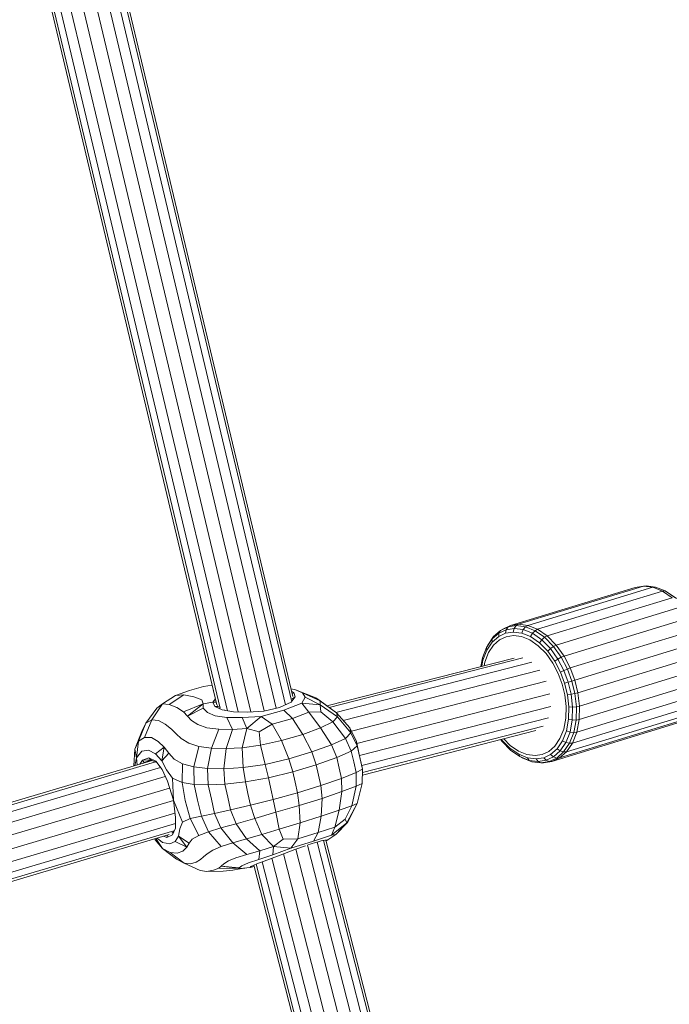
# Model space of a CAD drawing. Units: millimetres. Extents: x -1771 to 11034, y -203 to 17154.
# Drawn here: x 6687 to 6824, y 6282 to 6490 of the extents above; entities that cross this region are included whole.
import ezdxf

# ---------------------------------------------------------------- set-up
doc = ezdxf.new("R2010")
doc.units = ezdxf.units.MM
doc.layers.add('размер', color=92, linetype='Continuous', lineweight=15)
doc.styles.get("Standard").update_dxf_attribs({"font": 'txt.shx'})
doc.dimstyles.new('Размер М1.1', dxfattribs={"dimtxt": 300, "dimasz": 200, "dimexe": 1, "dimexo": 1, "dimgap": 50, "dimtad": 1, "dimdec": 0, "dimzin": 0, "dimtxsty": 'Standard', "dimcen": 2.5, "dimazin": 0, "dimtfac": 1, "dimtmove": 0, "dimatfit": 3, "dimfxl": 1, "dimtzin": 0, "dimarcsym": 0})

# ---------------------------------------------------------------- blocks, each defined once
blk = doc.blocks.new('*D8')
at = {"layer": 'Defpoints', "color": 0, "transparency": 16777216}
for p in [(7117.62, 9147.13), (-293.14, 1298.05), (6935, 1298.05)]:
    blk.add_point(p, dxfattribs=at)
at = {"layer": 'размер', "color": 0, "lineweight": -2, "transparency": 16777216}
for p, q in [((7116.62, 9147.13), (-294.14, 9147.13)), ((-293.14, 8947.13), (-293.14, 1498.05)), ((6934, 1298.05), (-294.14, 1298.05))]:
    blk.add_line(p, q, dxfattribs=at)
at = {"layer": 'размер', "color": 0, "transparency": 16777216}
for points in [[(-326.47, 8947.13), (-259.8, 8947.13), (-293.14, 9147.13)], [(-326.47, 1498.05), (-259.8, 1498.05), (-293.14, 1298.05)]]:
    blk.add_solid(points, dxfattribs=at)
at = {"layer": 'размер', "color": 0, "transparency": 16777216, "insert": (-493.14, 5222.59), "char_height": 300, "attachment_point": 5, "rotation": 90}
blk.add_mtext('7750', dxfattribs=at)
blk = doc.blocks.new('*D9')
at = {"layer": 'Defpoints', "color": 0, "transparency": 16777216}
for p in [(9533.29, 11338.46), (2769.8, 5731.34), (9533.29, 5511.39)]:
    blk.add_point(p, dxfattribs=at)
at = {"layer": 'размер', "color": 0, "lineweight": -2, "transparency": 16777216}
for p, q in [((2769.8, 5732.34), (2769.8, 11339.46)), ((2969.8, 11338.46), (9333.29, 11338.46)), ((9533.29, 5512.39), (9533.29, 11339.46))]:
    blk.add_line(p, q, dxfattribs=at)
at = {"layer": 'размер', "color": 0, "transparency": 16777216}
for points in [[(2969.8, 11371.8), (2969.8, 11305.13), (2769.8, 11338.46)], [(9333.29, 11371.8), (9333.29, 11305.13), (9533.29, 11338.46)]]:
    blk.add_solid(points, dxfattribs=at)
at = {"layer": 'размер', "color": 0, "transparency": 16777216, "insert": (6151.55, 11538.46), "char_height": 300, "attachment_point": 5}
blk.add_mtext('6700', dxfattribs=at)
blk = doc.blocks.new('*D10')
at = {"layer": 'Defpoints', "color": 0, "transparency": 16777216}
for p in [(7099.4, 10677.73), (-1374.44, -202.52), (6908.79, -202.52)]:
    blk.add_point(p, dxfattribs=at)
at = {"layer": 'размер', "color": 0, "lineweight": -2, "transparency": 16777216}
for p, q in [((7098.4, 10677.73), (-1375.44, 10677.73)), ((-1374.44, 10477.73), (-1374.44, -2.52)), ((6907.79, -202.52), (-1375.44, -202.52))]:
    blk.add_line(p, q, dxfattribs=at)
at = {"layer": 'размер', "color": 0, "transparency": 16777216}
for points in [[(-1407.78, 10477.73), (-1341.11, 10477.73), (-1374.44, 10677.73)], [(-1407.78, -2.52), (-1341.11, -2.52), (-1374.44, -202.52)]]:
    blk.add_solid(points, dxfattribs=at)
at = {"layer": 'размер', "color": 0, "transparency": 16777216, "insert": (-1574.44, 5237.61), "char_height": 300, "attachment_point": 5, "rotation": 90}
blk.add_mtext('10750', dxfattribs=at)
blk = doc.blocks.new('*D11')
at = {"layer": 'Defpoints', "color": 0, "transparency": 16777216}
for p in [(11033.89, 12180.59), (11033.89, 5511.39), (800.77, 5481.59)]:
    blk.add_point(p, dxfattribs=at)
at = {"layer": 'размер', "color": 0, "lineweight": -2, "transparency": 16777216}
for p, q in [((800.77, 5482.59), (800.77, 12181.59)), ((1000.77, 12180.59), (10833.89, 12180.59)), ((11033.89, 5512.39), (11033.89, 12181.59))]:
    blk.add_line(p, q, dxfattribs=at)
at = {"layer": 'размер', "color": 0, "transparency": 16777216}
for points in [[(1000.77, 12213.92), (1000.77, 12147.26), (800.77, 12180.59)], [(10833.89, 12213.92), (10833.89, 12147.26), (11033.89, 12180.59)]]:
    blk.add_solid(points, dxfattribs=at)
at = {"layer": 'размер', "color": 0, "transparency": 16777216, "insert": (5917.33, 12380.59), "char_height": 300, "attachment_point": 5}
blk.add_mtext('10200', dxfattribs=at)

msp = doc.modelspace()

# ---------------------------------------------------------------- linework, layer by layer
at = {"color": 0, "linetype": 'Continuous', "lineweight": 0}
for p, q in [((6701.83, 6518.77), (6743.06, 6345.44)), ((6703.14, 6519.24), (6744.29, 6346.3)), ((6703.6, 6519.42), (6744.57, 6347.18)), ((6687.89, 6516.31), (6728.54, 6345.44)), ((6688.38, 6516.32), (6729.21, 6344.72)), ((6689.79, 6516.4), (6730.76, 6344.17)), ((6691.93, 6516.61), (6733.01, 6343.91)), ((6694.53, 6516.98), (6735.7, 6343.91)), ((6697.25, 6517.52), (6738.51, 6344.11)), ((6699.79, 6518.15), (6741.05, 6344.69)), ((6790.49, 6362.15), (6816.86, 6370.21)), ((6792.24, 6362.42), (6818.61, 6370.49)), ((6794.19, 6362.18), (6820.56, 6370.24)), ((6796.25, 6361.35), (6822.62, 6369.42)), ((6816.86, 6370.21), (6818.61, 6370.49)), ((6818.61, 6370.49), (6819.17, 6370.51)), ((6818.61, 6370.49), (6820.56, 6370.24)), ((6821.11, 6370.27), (6819.17, 6370.51)), ((6820.56, 6370.24), (6821.11, 6370.27)), ((6820.56, 6370.24), (6822.62, 6369.42)), ((6823.15, 6369.46), (6821.11, 6370.27)), ((6823.15, 6369.46), (6822.62, 6369.42)), ((6824.66, 6368.01), (6822.62, 6369.42)), ((6823.6, 6369.21), (6823.15, 6369.46)), ((6825.17, 6368.06), (6823.15, 6369.46)), ((6825.57, 6367.85), (6823.6, 6369.21)), ((6798.29, 6359.94), (6824.66, 6368.01)), ((6800.19, 6358.01), (6826.56, 6366.08)), ((6790.49, 6362.15), (6792.24, 6362.42)), ((6791.72, 6362.12), (6792.24, 6362.42)), ((6794.19, 6362.18), (6792.24, 6362.42)), ((6801.83, 6355.71), (6828.2, 6363.77)), ((6786.66, 6359.31), (6788.08, 6360.55)), ((6786.93, 6359.83), (6788.4, 6361.11)), ((6788.02, 6359.84), (6788.08, 6360.55)), ((6788.02, 6359.84), (6789.49, 6360.53)), ((6788.08, 6360.55), (6789.62, 6361.27)), ((6788.08, 6360.55), (6788.4, 6361.11)), ((6788.4, 6361.11), (6789.99, 6361.85)), ((6788.4, 6361.11), (6788.88, 6361.4)), ((6788.88, 6361.4), (6790.49, 6362.15)), ((6789.49, 6360.53), (6789.62, 6361.27)), ((6789.49, 6360.53), (6791.1, 6360.78)), ((6789.62, 6361.27), (6789.99, 6361.85)), ((6791.3, 6361.54), (6789.62, 6361.27)), ((6790.49, 6362.15), (6789.99, 6361.85)), ((6791.72, 6362.12), (6789.99, 6361.85)), ((6791.1, 6360.78), (6791.3, 6361.54)), ((6792.88, 6360.55), (6791.1, 6360.78)), ((6791.3, 6361.54), (6791.72, 6362.12)), ((6793.18, 6361.3), (6791.3, 6361.54)), ((6793.65, 6361.88), (6791.72, 6362.12)), ((6792.88, 6360.55), (6793.18, 6361.3)), ((6794.77, 6359.8), (6792.88, 6360.55)), ((6793.18, 6361.3), (6793.65, 6361.88)), ((6795.16, 6360.51), (6793.18, 6361.3)), ((6793.65, 6361.88), (6794.19, 6362.18)), ((6795.69, 6361.06), (6793.65, 6361.88)), ((6796.25, 6361.35), (6794.19, 6362.18)), ((6794.77, 6359.8), (6795.16, 6360.51)), ((6795.16, 6360.51), (6795.69, 6361.06)), ((6797.12, 6359.15), (6795.16, 6360.51)), ((6795.69, 6361.06), (6796.25, 6361.35)), ((6797.72, 6359.66), (6795.69, 6361.06)), ((6798.29, 6359.94), (6796.25, 6361.35)), ((6803.14, 6353.19), (6829.51, 6361.25)), ((6785.46, 6357.54), (6786.66, 6359.31)), ((6785.53, 6356.97), (6786.67, 6358.65)), ((6785.7, 6358.01), (6786.93, 6359.83)), ((6786.66, 6359.31), (6786.93, 6359.83)), ((6786.67, 6358.65), (6786.66, 6359.31)), ((6786.67, 6358.65), (6788.02, 6359.84)), ((6786.93, 6358.02), (6788.21, 6359.14)), ((6788.21, 6359.14), (6789.61, 6359.79)), ((6789.61, 6359.79), (6791.12, 6360.03)), ((6792.81, 6359.82), (6791.12, 6360.03)), ((6794.6, 6359.1), (6792.81, 6359.82)), ((6796.37, 6357.88), (6794.6, 6359.1)), ((6796.64, 6358.5), (6794.77, 6359.8)), ((6796.64, 6358.5), (6797.12, 6359.15)), ((6798.38, 6356.74), (6796.64, 6358.5)), ((6797.12, 6359.15), (6797.72, 6359.66)), ((6798.95, 6357.3), (6797.12, 6359.15)), ((6797.72, 6359.66), (6798.29, 6359.94)), ((6799.6, 6357.75), (6797.72, 6359.66)), ((6800.19, 6358.01), (6798.29, 6359.94)), ((6804.09, 6350.62), (6830.46, 6358.69)), ((6784.59, 6355.32), (6785.46, 6357.54)), ((6784.7, 6354.85), (6785.53, 6356.97)), ((6785.07, 6354.42), (6785.85, 6356.43)), ((6785.46, 6357.54), (6785.7, 6358.01)), ((6785.53, 6356.97), (6785.46, 6357.54)), ((6785.85, 6356.43), (6786.93, 6358.02)), ((6798.02, 6356.21), (6796.37, 6357.88)), ((6799.44, 6354.21), (6798.02, 6356.21)), ((6798.38, 6356.74), (6798.95, 6357.3)), ((6799.88, 6354.62), (6798.38, 6356.74)), ((6798.95, 6357.3), (6799.6, 6357.75)), ((6800.52, 6355.08), (6798.95, 6357.3)), ((6799.6, 6357.75), (6800.19, 6358.01)), ((6801.23, 6355.47), (6799.6, 6357.75)), ((6801.83, 6355.71), (6800.19, 6358.01)), ((6804.74, 6347.97), (6831.11, 6356.03)), ((6751.78, 6345.17), (6791.29, 6355.29)), ((6752.22, 6344.85), (6793.12, 6355.32)), ((6753.62, 6343.82), (6795, 6354.42)), ((6784.25, 6353.49), (6784.59, 6355.32)), ((6784.45, 6353.54), (6784.7, 6354.85)), ((6784.7, 6354.85), (6784.59, 6355.32)), ((6784.93, 6353.66), (6785.07, 6354.42)), ((6800.57, 6352.02), (6799.44, 6354.21)), ((6799.88, 6354.62), (6800.52, 6355.08)), ((6801.08, 6352.32), (6799.88, 6354.62)), ((6800.52, 6355.08), (6801.23, 6355.47)), ((6801.78, 6352.66), (6800.52, 6355.08)), ((6801.23, 6355.47), (6801.83, 6355.71)), ((6802.52, 6352.97), (6801.23, 6355.47)), ((6803.14, 6353.19), (6801.83, 6355.71)), ((6755.23, 6342.08), (6796.71, 6352.7)), ((6801.4, 6349.8), (6800.57, 6352.02)), ((6801.78, 6352.66), (6801.08, 6352.32)), ((6801.95, 6349.97), (6801.08, 6352.32)), ((6802.52, 6352.97), (6801.78, 6352.66)), ((6802.7, 6350.2), (6801.78, 6352.66)), ((6803.14, 6353.19), (6802.52, 6352.97)), ((6803.47, 6350.43), (6802.52, 6352.97)), ((6804.09, 6350.62), (6803.14, 6353.19)), ((6805.06, 6345.15), (6831.43, 6353.21)), ((6756.94, 6339.84), (6798.05, 6350.37)), ((6801.96, 6347.5), (6801.4, 6349.8)), ((6802.7, 6350.2), (6801.95, 6349.97)), ((6802.54, 6347.54), (6801.95, 6349.97)), ((6803.47, 6350.43), (6802.7, 6350.2)), ((6803.31, 6347.64), (6802.7, 6350.2)), ((6803.47, 6350.43), (6804.09, 6350.62)), ((6804.1, 6347.8), (6803.47, 6350.43)), ((6804.74, 6347.97), (6804.09, 6350.62)), ((6804.99, 6342.32), (6831.36, 6350.38)), ((6719.8, 6347.41), (6722.74, 6348.41)), ((6725.7, 6349.31), (6722.74, 6348.41)), ((6725.7, 6349.31), (6727.55, 6349.59)), ((6727.79, 6348.58), (6727.68, 6348.59)), ((6744.19, 6348.78), (6745.14, 6348.58)), ((6744.31, 6348.26), (6744.75, 6348.04)), ((6744.42, 6347.8), (6744.75, 6348.04)), ((6745.08, 6347.1), (6744.75, 6348.04)), ((6745.14, 6348.58), (6749.45, 6346.88)), ((6746.64, 6347.94), (6745.14, 6348.58)), ((6746.64, 6347.94), (6747.15, 6347.04)), ((6750.32, 6346.22), (6746.64, 6347.94)), ((6804.1, 6347.8), (6803.31, 6347.64)), ((6804.74, 6347.97), (6804.1, 6347.8)), ((6804.1, 6347.8), (6804.42, 6345.01)), ((6804.49, 6339.66), (6830.87, 6347.72)), ((6804.74, 6347.97), (6805.06, 6345.15)), ((6719.8, 6347.41), (6717.09, 6345.6)), ((6718.5, 6345.51), (6721.54, 6347.51)), ((6719.8, 6347.41), (6721.54, 6347.51)), ((6723.69, 6347.13), (6721.54, 6347.51)), ((6723.69, 6347.13), (6725.36, 6346.44)), ((6725.64, 6345.61), (6725.36, 6346.44)), ((6727.68, 6345.99), (6725.64, 6345.61)), ((6727.68, 6345.99), (6728.24, 6346.67)), ((6727.68, 6345.99), (6728.42, 6345.94)), ((6727.68, 6345.99), (6728.13, 6345.07)), ((6741.76, 6344.86), (6744.19, 6345.95)), ((6746.46, 6345.74), (6742.7, 6344.25)), ((6745.08, 6347.1), (6744.19, 6345.95)), ((6744.44, 6346.63), (6744.49, 6346.69)), ((6744.47, 6346.75), (6744.49, 6346.69)), ((6745.08, 6347.1), (6744.49, 6346.69)), ((6746.46, 6345.74), (6747.15, 6347.04)), ((6746.46, 6345.74), (6747.98, 6343.86)), ((6746.46, 6345.74), (6750.34, 6345.41)), ((6747.15, 6347.04), (6750.34, 6345.41)), ((6750.32, 6346.22), (6749.45, 6346.88)), ((6749.45, 6346.88), (6753.77, 6343.71)), ((6750.32, 6346.22), (6753.77, 6343.71)), ((6750.32, 6346.22), (6750.34, 6345.41)), ((6758.06, 6337.26), (6798.85, 6347.71)), ((6801.96, 6347.5), (6802.24, 6345.05)), ((6803.31, 6347.64), (6802.54, 6347.54)), ((6802.54, 6347.54), (6802.84, 6344.95)), ((6803.31, 6347.64), (6803.63, 6344.93)), ((6715.85, 6344.71), (6713.58, 6341.56)), ((6714.8, 6342.25), (6717.09, 6345.6)), ((6715.85, 6344.71), (6717.09, 6345.6)), ((6718.5, 6345.51), (6717.09, 6345.6)), ((6718.5, 6345.51), (6720.11, 6344.86)), ((6721.53, 6343.93), (6720.11, 6344.86)), ((6721.53, 6343.93), (6725.64, 6345.61)), ((6721.53, 6343.93), (6722.37, 6343.02)), ((6725.64, 6345.61), (6722.37, 6343.02)), ((6725.66, 6344.72), (6722.37, 6343.02)), ((6725.64, 6345.61), (6725.66, 6344.72)), ((6726.53, 6343.81), (6725.66, 6344.72)), ((6726.53, 6343.81), (6728.21, 6343.1)), ((6728.77, 6345.02), (6728.13, 6345.07)), ((6729.64, 6344.33), (6728.13, 6345.07)), ((6728.77, 6345.02), (6728.7, 6345.24)), ((6728.77, 6345.02), (6728.99, 6344.91)), ((6729.64, 6344.33), (6730.21, 6344.29)), ((6729.64, 6344.33), (6732.06, 6343.93)), ((6735.09, 6343.86), (6732.06, 6343.93)), ((6735.09, 6343.86), (6738.45, 6344.1)), ((6737.89, 6342.97), (6742.7, 6344.25)), ((6741.76, 6344.86), (6738.45, 6344.1)), ((6744.49, 6342.52), (6742.7, 6344.25)), ((6744.49, 6342.52), (6747.98, 6343.86)), ((6750.5, 6343.92), (6747.98, 6343.86)), ((6750.42, 6340.53), (6747.98, 6343.86)), ((6754.01, 6342.87), (6750.34, 6345.41)), ((6750.5, 6343.92), (6750.34, 6345.41)), ((6750.5, 6343.92), (6753.03, 6341.83)), ((6756.62, 6340.52), (6753.77, 6343.71)), ((6754.01, 6342.87), (6753.77, 6343.71)), ((6758.64, 6334.69), (6799.01, 6345.04)), ((6802.24, 6345.05), (6802.17, 6342.6)), ((6802.34, 6335.51), (6828.72, 6343.57)), ((6802.84, 6344.95), (6802.77, 6342.36)), ((6802.84, 6344.95), (6803.63, 6344.93)), ((6803.63, 6344.93), (6803.56, 6342.21)), ((6803.59, 6337.34), (6829.96, 6345.41)), ((6803.63, 6344.93), (6804.42, 6345.01)), ((6804.42, 6345.01), (6804.35, 6342.2)), ((6804.42, 6345.01), (6805.06, 6345.15)), ((6805.06, 6345.15), (6804.99, 6342.32)), ((6712, 6337.76), (6713.58, 6341.56)), ((6712.67, 6339.8), (6713.58, 6341.56)), ((6714.8, 6342.25), (6713.24, 6338.53)), ((6714.8, 6342.25), (6713.58, 6341.56)), ((6714.8, 6342.25), (6716.19, 6342.1)), ((6717.63, 6341.33), (6716.19, 6342.1)), ((6723.17, 6342.13), (6722.37, 6343.02)), ((6723.17, 6342.13), (6724.5, 6341.24)), ((6730.64, 6342.76), (6728.21, 6343.1)), ((6730.64, 6342.76), (6733.87, 6342.74)), ((6731.82, 6340.23), (6730.64, 6342.76)), ((6737.89, 6342.97), (6733.87, 6342.74)), ((6733.87, 6342.74), (6734.86, 6340.4)), ((6737.89, 6342.97), (6734.86, 6340.4)), ((6737.89, 6342.97), (6740.21, 6341.35)), ((6744.49, 6342.52), (6740.21, 6341.35)), ((6744.49, 6342.52), (6746.66, 6339.15)), ((6750.42, 6340.53), (6753.03, 6341.83)), ((6754.01, 6342.87), (6753.03, 6341.83)), ((6755.68, 6338.32), (6753.03, 6341.83)), ((6754.01, 6342.87), (6756.83, 6339.52)), ((6759.12, 6332.58), (6798.52, 6342.68)), ((6825.63, 6341.52), (6799.26, 6333.46)), ((6800.86, 6334.21), (6827.23, 6342.28)), ((6802.17, 6342.6), (6801.74, 6340.29)), ((6802.77, 6342.36), (6802.32, 6339.93)), ((6802.77, 6342.36), (6803.56, 6342.21)), ((6803.56, 6342.21), (6803.08, 6339.66)), ((6803.56, 6342.21), (6804.35, 6342.2)), ((6804.35, 6342.2), (6803.86, 6339.57)), ((6804.35, 6342.2), (6804.99, 6342.32)), ((6804.99, 6342.32), (6804.49, 6339.66)), ((6712.67, 6339.8), (6711.23, 6336.04)), ((6717.63, 6341.33), (6718.93, 6340.27)), ((6719.92, 6339.25), (6718.93, 6340.27)), ((6726.41, 6340.54), (6724.5, 6341.24)), ((6726.41, 6340.54), (6728.92, 6340.24)), ((6727.42, 6336.25), (6728.92, 6340.24)), ((6731.82, 6340.23), (6728.92, 6340.24)), ((6731.82, 6340.23), (6730.52, 6336.19)), ((6731.82, 6340.23), (6734.86, 6340.4)), ((6733.91, 6336.36), (6734.86, 6340.4)), ((6737.47, 6339.7), (6734.86, 6340.4)), ((6737.47, 6339.7), (6740.21, 6341.35)), ((6737.47, 6339.7), (6737.74, 6336.88)), ((6742.21, 6337.87), (6740.21, 6341.35)), ((6750.42, 6340.53), (6746.66, 6339.15)), ((6750.42, 6340.53), (6752.73, 6336.93)), ((6755.68, 6338.32), (6756.83, 6339.52)), ((6756.62, 6340.52), (6757.98, 6337.64)), ((6756.62, 6340.52), (6756.83, 6339.52)), ((6758.14, 6336.76), (6756.83, 6339.52)), ((6759.25, 6331.13), (6797.44, 6340.91)), ((6759.25, 6330.57), (6795.89, 6339.96)), ((6801.74, 6340.29), (6800.96, 6338.29)), ((6802.32, 6339.93), (6801.49, 6337.81)), ((6803.08, 6339.66), (6802.21, 6337.43)), ((6802.32, 6339.93), (6803.08, 6339.66)), ((6803.86, 6339.57), (6802.97, 6337.28)), ((6803.08, 6339.66), (6803.86, 6339.57)), ((6804.49, 6339.66), (6803.59, 6337.34)), ((6803.86, 6339.57), (6804.49, 6339.66)), ((6712, 6337.76), (6711.23, 6336.04)), ((6712, 6337.76), (6711.55, 6334.2)), ((6712, 6337.76), (6713.24, 6338.53)), ((6714.71, 6338.48), (6713.24, 6338.53)), ((6714.71, 6338.48), (6716.15, 6337.69)), ((6717.43, 6336.48), (6716.15, 6337.69)), ((6719.92, 6339.25), (6721, 6338.28)), ((6722.6, 6337.34), (6721, 6338.28)), ((6722.6, 6337.34), (6724.73, 6336.6)), ((6742.21, 6337.87), (6737.74, 6336.88)), ((6742.21, 6337.87), (6746.66, 6339.15)), ((6742.21, 6337.87), (6743.72, 6334.02)), ((6748.56, 6335.47), (6746.66, 6339.15)), ((6755.68, 6338.32), (6752.73, 6336.93)), ((6755.68, 6338.32), (6756.91, 6335.64)), ((6758.14, 6336.76), (6757.98, 6337.64)), ((6758.59, 6334.91), (6757.98, 6337.64)), ((6788.46, 6338.05), (6788.73, 6337.68)), ((6788.6, 6338.09), (6788.64, 6338.04)), ((6788.64, 6338.04), (6790.38, 6336.28)), ((6788.64, 6338.04), (6788.73, 6337.68)), ((6788.73, 6337.68), (6790.55, 6335.83)), ((6790.44, 6336.84), (6789.09, 6338.21)), ((6800.96, 6338.29), (6799.88, 6336.7)), ((6801.49, 6337.81), (6800.35, 6336.13)), ((6802.21, 6337.43), (6801.02, 6335.67)), ((6801.49, 6337.81), (6802.21, 6337.43)), ((6802.21, 6337.43), (6802.97, 6337.28)), ((6803.59, 6337.34), (6802.34, 6335.51)), ((6802.97, 6337.28), (6803.59, 6337.34)), ((6711.03, 6332.5), (6711.23, 6336.04)), ((6711.55, 6334.2), (6711.23, 6336.04)), ((6712.7, 6335.6), (6711.55, 6334.2)), ((6712.7, 6335.6), (6714.14, 6335.82)), ((6715.59, 6335.06), (6714.14, 6335.82)), ((6717.43, 6336.48), (6715.59, 6335.06)), ((6717.43, 6336.48), (6716.9, 6333.58)), ((6717.43, 6336.48), (6718.4, 6335.17)), ((6723.68, 6332.29), (6724.73, 6336.6)), ((6727.42, 6336.25), (6724.73, 6336.6)), ((6727.42, 6336.25), (6726.54, 6331.94)), ((6727.42, 6336.25), (6730.52, 6336.19)), ((6729.99, 6331.9), (6730.52, 6336.19)), ((6733.91, 6336.36), (6730.52, 6336.19)), ((6733.91, 6336.36), (6737.74, 6336.88)), ((6733.91, 6336.36), (6734.11, 6332.17)), ((6738.74, 6332.84), (6737.74, 6336.88)), ((6748.56, 6335.47), (6743.72, 6334.02)), ((6748.56, 6335.47), (6752.73, 6336.93)), ((6748.56, 6335.47), (6749.52, 6332.77)), ((6753.83, 6334.27), (6752.73, 6336.93)), ((6753.83, 6334.27), (6756.91, 6335.64)), ((6758.14, 6336.76), (6756.91, 6335.64)), ((6757.42, 6333.36), (6756.91, 6335.64)), ((6758.14, 6336.76), (6758.69, 6334.3)), ((6790.38, 6336.28), (6790.55, 6335.83)), ((6790.38, 6336.28), (6792.25, 6334.98)), ((6792.22, 6335.62), (6790.44, 6336.84)), ((6790.55, 6335.83), (6792.51, 6334.47)), ((6792.22, 6335.62), (6794, 6334.9)), ((6797.21, 6334.93), (6798.6, 6335.58)), ((6799.88, 6336.7), (6798.6, 6335.58)), ((6800.35, 6336.13), (6798.99, 6334.94)), ((6801.02, 6335.67), (6799.59, 6334.43)), ((6801.73, 6335.46), (6800.27, 6334.18)), ((6800.35, 6336.13), (6801.02, 6335.67)), ((6802.34, 6335.51), (6800.86, 6334.21)), ((6801.02, 6335.67), (6801.73, 6335.46)), ((6802.97, 6337.28), (6801.73, 6335.46)), ((6801.73, 6335.46), (6802.34, 6335.51)), ((6565.98, 6289.47), (6714.91, 6333.65)), ((6566.67, 6289.17), (6715.57, 6333.34)), ((6711.21, 6332.55), (6711.55, 6334.2)), ((6711.73, 6332.7), (6711.55, 6334.2)), ((6712.26, 6332.86), (6712.82, 6333.74)), ((6714.19, 6334.23), (6712.82, 6333.74)), ((6712.82, 6333.74), (6714.57, 6333.81)), ((6713.21, 6333.23), (6712.82, 6333.74)), ((6713.01, 6333.08), (6713.21, 6333.23)), ((6713.21, 6333.23), (6713.14, 6333.12)), ((6713.21, 6333.23), (6714.57, 6333.81)), ((6713.21, 6333.23), (6714.74, 6333.73)), ((6714.19, 6334.23), (6714.57, 6333.81)), ((6714.19, 6334.23), (6715.65, 6333.51)), ((6715.92, 6333.17), (6714.57, 6333.81)), ((6715.59, 6335.06), (6716.9, 6333.58)), ((6717.01, 6331.79), (6715.65, 6333.51)), ((6718.4, 6335.17), (6716.9, 6333.58)), ((6717.92, 6331.66), (6716.9, 6333.58)), ((6719.54, 6333.94), (6718.4, 6335.17)), ((6719.54, 6333.94), (6721.32, 6332.97)), ((6738.74, 6332.84), (6743.72, 6334.02)), ((6744.56, 6331.27), (6743.72, 6334.02)), ((6753.83, 6334.27), (6749.52, 6332.77)), ((6753.83, 6334.27), (6754.33, 6332.06)), ((6757.42, 6333.36), (6757.93, 6331.09)), ((6758.59, 6334.91), (6759.2, 6332.19)), ((6759.25, 6331.84), (6758.69, 6334.3)), ((6792.25, 6334.98), (6792.51, 6334.47)), ((6792.25, 6334.98), (6794.14, 6334.23)), ((6792.51, 6334.47), (6794.49, 6333.68)), ((6792.51, 6334.47), (6792.97, 6334.22)), ((6792.97, 6334.22), (6795.01, 6333.4)), ((6794, 6334.9), (6795.69, 6334.69)), ((6794.14, 6334.23), (6795.92, 6334)), ((6794.14, 6334.23), (6794.49, 6333.68)), ((6794.49, 6333.68), (6795.01, 6333.4)), ((6794.49, 6333.68), (6796.37, 6333.44)), ((6795.01, 6333.4), (6796.94, 6333.16)), ((6795.69, 6334.69), (6797.21, 6334.93)), ((6795.92, 6334), (6797.53, 6334.25)), ((6795.92, 6334), (6796.37, 6333.44)), ((6796.37, 6333.44), (6798.05, 6333.7)), ((6796.37, 6333.44), (6796.94, 6333.16)), ((6796.94, 6333.16), (6798.68, 6333.43)), ((6796.94, 6333.16), (6797.51, 6333.19)), ((6797.51, 6333.19), (6799.26, 6333.46)), ((6798.99, 6334.94), (6797.53, 6334.25)), ((6798.05, 6333.7), (6797.53, 6334.25)), ((6798.05, 6333.7), (6799.59, 6334.43)), ((6798.05, 6333.7), (6798.68, 6333.43)), ((6798.68, 6333.43), (6800.27, 6334.18)), ((6798.68, 6333.43), (6799.26, 6333.46)), ((6798.99, 6334.94), (6799.59, 6334.43)), ((6800.86, 6334.21), (6799.26, 6333.46)), ((6799.59, 6334.43), (6800.27, 6334.18)), ((6800.27, 6334.18), (6800.86, 6334.21)), ((6568.2, 6288.18), (6716.67, 6332.21)), ((6717.01, 6331.79), (6718.09, 6329.29)), ((6717.92, 6331.66), (6719.17, 6329.92)), ((6721.18, 6329), (6721.32, 6332.97)), ((6723.68, 6332.29), (6721.32, 6332.97)), ((6723.68, 6332.29), (6723.76, 6328.62)), ((6723.68, 6332.29), (6726.54, 6331.94)), ((6726.7, 6328.49), (6726.54, 6331.94)), ((6729.99, 6331.9), (6726.54, 6331.94)), ((6729.99, 6331.9), (6734.11, 6332.17)), ((6729.99, 6331.9), (6730.22, 6328.66)), ((6738.74, 6332.84), (6734.11, 6332.17)), ((6734.55, 6329.13), (6734.11, 6332.17)), ((6738.74, 6332.84), (6739.41, 6329.98)), ((6744.56, 6331.27), (6739.41, 6329.98)), ((6744.56, 6331.27), (6749.52, 6332.77)), ((6744.56, 6331.27), (6745.05, 6329.06)), ((6750.01, 6330.57), (6749.52, 6332.77)), ((6754.82, 6329.86), (6754.33, 6332.06)), ((6754.82, 6329.86), (6757.93, 6331.09)), ((6759.25, 6331.84), (6757.93, 6331.09)), ((6757.96, 6328.21), (6757.93, 6331.09)), ((6759.25, 6331.84), (6759.2, 6332.19)), ((6759.25, 6331.84), (6759.24, 6328.79)), ((6570.38, 6286.61), (6717.66, 6330.29)), ((6719.36, 6325.31), (6718.09, 6329.29)), ((6719.36, 6325.31), (6719.17, 6329.92)), ((6721.18, 6329), (6719.17, 6329.92)), ((6734.55, 6329.13), (6730.22, 6328.66)), ((6734.55, 6329.13), (6739.41, 6329.98)), ((6734.55, 6329.13), (6735.1, 6326.67)), ((6739.92, 6327.7), (6739.41, 6329.98)), ((6745.55, 6326.86), (6745.05, 6329.06)), ((6750.01, 6330.57), (6750.51, 6328.37)), ((6754.82, 6329.86), (6750.51, 6328.37)), ((6754.82, 6329.86), (6754.95, 6327.08)), ((6572.62, 6284.55), (6718.55, 6327.83)), ((6721.18, 6329), (6723.76, 6328.62)), ((6721.18, 6329), (6721.82, 6325.21)), ((6724.46, 6325.26), (6723.76, 6328.62)), ((6726.7, 6328.49), (6723.76, 6328.62)), ((6726.7, 6328.49), (6730.22, 6328.66)), ((6726.7, 6328.49), (6727.38, 6325.48)), ((6730.83, 6325.93), (6730.22, 6328.66)), ((6739.92, 6327.7), (6740.43, 6325.43)), ((6745.55, 6326.86), (6750.51, 6328.37)), ((6750.76, 6325.66), (6750.51, 6328.37)), ((6750.76, 6325.66), (6754.95, 6327.08)), ((6754.33, 6323.17), (6754.95, 6327.08)), ((6757.96, 6328.21), (6754.95, 6327.08)), ((6757.96, 6328.21), (6757.02, 6324.11)), ((6757.96, 6328.21), (6759.24, 6328.79)), ((6758.13, 6324.56), (6759.24, 6328.79)), ((6574.63, 6282.25), (6719.38, 6325.18)), ((6719.36, 6325.31), (6719.81, 6321.63)), ((6719.36, 6325.31), (6721.25, 6320.64)), ((6722.89, 6321.41), (6721.82, 6325.21)), ((6724.46, 6325.26), (6725.27, 6321.89)), ((6728.05, 6322.46), (6727.38, 6325.48)), ((6730.83, 6325.93), (6731.45, 6323.21)), ((6735.65, 6324.2), (6735.1, 6326.67)), ((6735.65, 6324.2), (6740.43, 6325.43)), ((6745.55, 6326.86), (6740.43, 6325.43)), ((6741.01, 6322.73), (6740.43, 6325.43)), ((6745.55, 6326.86), (6745.94, 6324.17)), ((6750.76, 6325.66), (6745.94, 6324.17)), ((6750.76, 6325.66), (6750.53, 6321.91)), ((6728.05, 6322.46), (6731.45, 6323.21)), ((6735.65, 6324.2), (6731.45, 6323.21)), ((6732.59, 6320.32), (6731.45, 6323.21)), ((6735.65, 6324.2), (6736.52, 6321.44)), ((6741.01, 6322.73), (6745.94, 6324.17)), ((6746.11, 6320.51), (6745.94, 6324.17)), ((6754.33, 6323.17), (6750.53, 6321.91)), ((6754.33, 6323.17), (6753.43, 6319.61)), ((6754.33, 6323.17), (6757.02, 6324.11)), ((6755.59, 6321.25), (6757.02, 6324.11)), ((6758.13, 6324.56), (6755.94, 6320.48)), ((6756.08, 6320.57), (6758.13, 6324.56)), ((6758.13, 6324.56), (6757.02, 6324.11)), ((6575.98, 6279.93), (6719.7, 6322.55)), ((6719.79, 6319.4), (6719.81, 6321.63)), ((6722.89, 6321.41), (6721.25, 6320.64)), ((6722.89, 6321.41), (6725.27, 6321.89)), ((6722.89, 6321.41), (6724.72, 6317.83)), ((6728.05, 6322.46), (6725.27, 6321.89)), ((6726.75, 6318.61), (6725.27, 6321.89)), ((6728.05, 6322.46), (6729.35, 6319.41)), ((6732.59, 6320.32), (6736.52, 6321.44)), ((6741.01, 6322.73), (6736.52, 6321.44)), ((6738.02, 6318.05), (6736.52, 6321.44)), ((6741.01, 6322.73), (6741.72, 6319.17)), ((6746.11, 6320.51), (6750.53, 6321.91)), ((6749.89, 6318.46), (6750.53, 6321.91)), ((6755.59, 6321.25), (6753.43, 6319.61)), ((6755.59, 6321.25), (6755.94, 6320.48)), ((6576.66, 6277.91), (6719.8, 6320.36)), ((6576.92, 6276.53), (6719.45, 6318.81)), ((6719.79, 6319.4), (6719.15, 6317.95)), ((6719.31, 6318.54), (6719.38, 6318.71)), ((6719.78, 6319.7), (6719.79, 6319.72)), ((6720.71, 6319.22), (6720.47, 6317.67)), ((6720.71, 6319.22), (6721.25, 6320.64)), ((6726.75, 6318.61), (6729.35, 6319.41)), ((6732.59, 6320.32), (6729.35, 6319.41)), ((6731.9, 6316.28), (6729.35, 6319.41)), ((6732.59, 6320.32), (6734.81, 6317.11)), ((6738.02, 6318.05), (6741.72, 6319.17)), ((6746.11, 6320.51), (6741.72, 6319.17)), ((6742.56, 6317.03), (6741.72, 6319.17)), ((6746.11, 6320.51), (6745.66, 6317.1)), ((6749.89, 6318.46), (6753.43, 6319.61)), ((6752.72, 6317.91), (6755.94, 6320.48)), ((6752.72, 6317.91), (6753.43, 6319.61)), ((6756.08, 6320.57), (6753.66, 6318.05)), ((6753.66, 6318.05), (6755.94, 6320.48)), ((6756.08, 6320.57), (6755.94, 6320.48)), ((6577, 6276.05), (6718.48, 6318.02)), ((6715.42, 6317.11), (6715.53, 6316.9)), ((6715.46, 6317.12), (6715.53, 6316.9)), ((6717.09, 6315.07), (6715.53, 6316.9)), ((6717.09, 6315.07), (6715.67, 6317.18)), ((6717.03, 6316.36), (6715.93, 6317.26)), ((6717.97, 6317.43), (6717.3, 6317.67)), ((6717.97, 6317.43), (6719.15, 6317.95)), ((6717.97, 6317.43), (6718.09, 6317.9)), ((6719.75, 6316.54), (6718.59, 6316.04)), ((6719.31, 6318.54), (6719.03, 6318.41)), ((6719.31, 6318.54), (6719.15, 6317.95)), ((6719.75, 6316.54), (6720.47, 6317.67)), ((6722.18, 6315.33), (6719.75, 6316.54)), ((6722.18, 6315.33), (6720.47, 6317.67)), ((6722.67, 6316.18), (6720.47, 6317.67)), ((6723.34, 6317.04), (6722.67, 6316.18)), ((6723.34, 6317.04), (6724.72, 6317.83)), ((6726.75, 6318.61), (6724.72, 6317.83)), ((6726.75, 6318.61), (6729.47, 6315.51)), ((6731.9, 6316.28), (6734.81, 6317.11)), ((6738.02, 6318.05), (6734.81, 6317.11)), ((6737.58, 6314.59), (6734.81, 6317.11)), ((6738.02, 6318.05), (6740.46, 6315.48)), ((6742.56, 6317.03), (6740.46, 6315.48)), ((6742.56, 6317.03), (6745.66, 6317.1)), ((6744.15, 6315.14), (6745.66, 6317.1)), ((6744.15, 6315.14), (6748.91, 6316.65)), ((6749.89, 6318.46), (6745.66, 6317.1)), ((6749.89, 6318.46), (6748.91, 6316.65)), ((6752.72, 6317.91), (6748.91, 6316.65)), ((6749.72, 6316.44), (6750.76, 6316.74)), ((6751.87, 6316.91), (6750.76, 6316.74)), ((6751.03, 6316.78), (6810.14, 6086.71)), ((6751.51, 6316.86), (6810.49, 6087.29)), ((6751.53, 6316.77), (6751.78, 6316.75)), ((6751.56, 6316.66), (6751.78, 6316.75)), ((6751.78, 6316.75), (6753.66, 6318.05)), ((6751.87, 6316.91), (6751.78, 6316.75)), ((6752.72, 6317.91), (6753.66, 6318.05)), ((6717.03, 6316.36), (6718.59, 6316.04)), ((6717.09, 6315.07), (6718.71, 6314.2)), ((6717.09, 6315.07), (6720.03, 6312.85)), ((6720.19, 6314.08), (6721.35, 6314.55)), ((6722.18, 6315.33), (6721.35, 6314.55)), ((6722.18, 6315.33), (6722.67, 6316.18)), ((6727.68, 6314.72), (6726.46, 6313.98)), ((6727.68, 6314.72), (6729.47, 6315.51)), ((6731.9, 6316.28), (6729.47, 6315.51)), ((6731.9, 6316.28), (6734.86, 6313.82)), ((6737.58, 6314.59), (6734.86, 6313.82)), ((6737.58, 6314.59), (6737.39, 6312.76)), ((6737.58, 6314.59), (6740.46, 6315.48)), ((6740.38, 6313.76), (6740.46, 6315.48)), ((6744.15, 6315.14), (6740.38, 6313.76)), ((6744.15, 6315.14), (6740.46, 6315.48)), ((6741.87, 6313.68), (6745.01, 6314.88)), ((6747.25, 6315.66), (6745.01, 6314.88)), ((6745.18, 6314.94), (6804.26, 6084.99)), ((6747.65, 6315.81), (6806.82, 6085.53)), ((6748.24, 6316), (6747.72, 6315.82)), ((6748.24, 6316), (6749.56, 6316.39)), ((6749.69, 6316.43), (6808.86, 6086.14)), ((6720.19, 6314.08), (6718.71, 6314.2)), ((6721.61, 6311.95), (6718.71, 6314.2)), ((6721.61, 6311.95), (6720.03, 6312.85)), ((6724.18, 6312.18), (6725.11, 6312.77)), ((6725.74, 6313.35), (6725.11, 6312.77)), ((6725.74, 6313.35), (6726.46, 6313.98)), ((6729.98, 6311.85), (6730.97, 6312.45)), ((6732.56, 6313.13), (6730.97, 6312.45)), ((6732.56, 6313.13), (6734.86, 6313.82)), ((6737.39, 6312.76), (6735.19, 6312.02)), ((6736.94, 6311.83), (6739.09, 6312.65)), ((6737.39, 6312.76), (6740.38, 6313.76)), ((6741.87, 6313.68), (6739.09, 6312.65)), ((6740.11, 6313.03), (6798.83, 6084.46)), ((6742.57, 6313.95), (6801.47, 6084.67)), ((6721.61, 6311.95), (6723, 6311.82)), ((6721.61, 6311.95), (6724.98, 6310.46)), ((6724.18, 6312.18), (6723, 6311.82)), ((6726.43, 6310.23), (6724.98, 6310.46)), ((6726.43, 6310.23), (6727.84, 6310.48)), ((6728.94, 6310.94), (6727.84, 6310.48)), ((6728.94, 6310.94), (6729.48, 6311.37)), ((6728.94, 6310.94), (6733.44, 6310.89)), ((6729.98, 6311.85), (6729.48, 6311.37)), ((6733.23, 6311.01), (6729.48, 6311.37)), ((6733.44, 6310.89), (6729.48, 6311.37)), ((6731.92, 6310.49), (6729.9, 6310.28)), ((6731.92, 6310.49), (6733.37, 6310.8)), ((6733.81, 6311.41), (6733.23, 6311.01)), ((6733.44, 6310.89), (6733.23, 6311.01)), ((6734.41, 6310.96), (6733.37, 6310.8)), ((6733.44, 6310.89), (6733.37, 6310.8)), ((6735.54, 6311.04), (6733.44, 6310.89)), ((6733.81, 6311.41), (6735.19, 6312.02)), ((6735.54, 6311.04), (6735.99, 6311.38)), ((6735.54, 6311.04), (6735.73, 6311.26)), ((6735.54, 6311.04), (6736.43, 6311.26)), ((6736.94, 6311.83), (6735.73, 6311.26)), ((6736.35, 6311.55), (6794.58, 6084.91)), ((6736.8, 6311.76), (6795.18, 6084.53)), ((6738.1, 6312.27), (6796.65, 6084.4)), ((6726.43, 6310.23), (6729.9, 6310.28))]:
    msp.add_line(p, q, dxfattribs=at)

# ---------------------------------------------------------------- dimensions: what is measured, and where the dimension line sits
at = {"layer": 'размер'}
dim = msp.add_linear_dim(base=(11033.89, 12180.59), p1=(800.77, 5481.59), p2=(11033.89, 5511.39), text='10200', dimstyle='Размер М1.1', dxfattribs=at)
dim.commit()
dim.dimension.update_dxf_attribs({"geometry": '*D11', "text_midpoint": (5917.33, 12380.59)})
dim = msp.add_linear_dim(base=(9533.29, 11338.46), p1=(2769.8, 5731.34), p2=(9533.29, 5511.39), text='6700', dimstyle='Размер М1.1', override={"dimtxt": 300}, dxfattribs=at)
dim.commit()
dim.dimension.update_dxf_attribs({"geometry": '*D9', "text_midpoint": (6151.55, 11538.46)})
at = {"layer": 'размер', "color": 2}
for base, p1, p2, text, picture, middle in [((-1374.44, -202.52), (7099.4, 10677.73), (6908.79, -202.52), '10750', '*D10', (-1574.44, 5237.61)), ((-293.14, 1298.05), (7117.62, 9147.13), (6935, 1298.05), '7750', '*D8', (-493.14, 5222.59))]:
    dim = msp.add_linear_dim(base=base, p1=p1, p2=p2, angle=90, text=text, dimstyle='Размер М1.1', dxfattribs=at)
    dim.commit()
    dim.dimension.update_dxf_attribs({"geometry": picture, "text_midpoint": middle})

doc.saveas('drawing.dxf')
